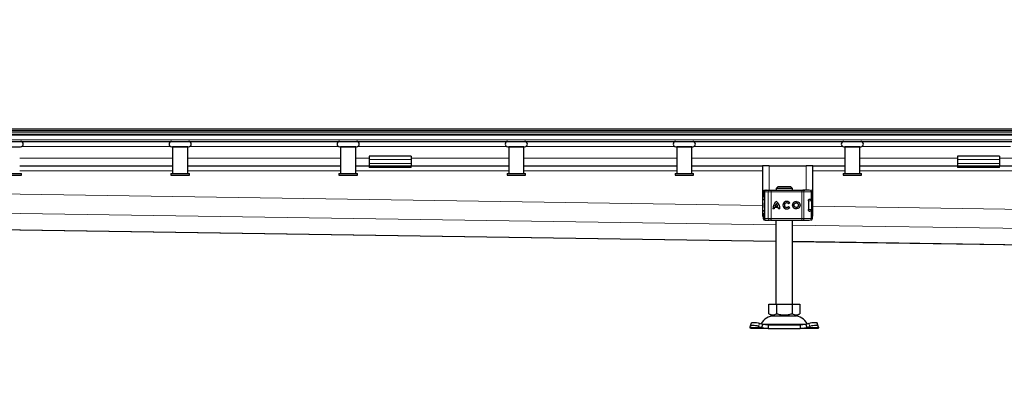
# Model space of a CAD drawing. Units: millimetres. Extents: x 0 to 420, y 0 to 297.
# Drawn here: x 90 to 135, y 242 to 259 of the extents above; entities that cross this region are included whole.
import ezdxf

# ---------------------------------------------------------------- set-up
doc = ezdxf.new("R2010")
doc.units = ezdxf.units.MM
doc.styles.add('SLDTEXTSTYLE0', font='TXT', dxfattribs={"width": 0.605})
doc.dimstyles.new('SLDDIMSTYLE0', dxfattribs={"dimtxt": 2.568319, "dimasz": 2.5, "dimexe": 0, "dimexo": 0.0625, "dimgap": 0.64208, "dimtad": 1, "dimdec": 0, "dimlfac": 13, "dimrnd": 1e-09, "dimzin": 12, "dimdsep": 46, "dimtxsty": 'SLDTEXTSTYLE0', "dimsah": 1, "dimcen": 0.09, "dimadec": 0, "dimazin": 3, "dimtfac": 1, "dimtdec": 3, "dimtmove": 0, "dimatfit": 0, "dimfxl": 0, "dimfrac": 2, "dimtolj": 1, "dimtzin": 12, "dimarcsym": 0})

# ---------------------------------------------------------------- blocks, each defined once
blk = doc.blocks.new('_D_1')
at = {"color": 7, "linetype": 'Continuous', "lineweight": 0}
for p, q in [((186.702, 254.06), (186.702, 259.06)), ((186.702, 254.06), (186.702, 247.921)), ((194.531, 247.921), (185.702, 247.921)), ((186.702, 247.921), (186.702, 241.709))]:
    blk.add_line(p, q, dxfattribs=at)
at = {"color": 7, "linetype": 'Continuous', "lineweight": 18}
for points in [[(186.702, 254.06), (187.077, 256.56), (186.327, 256.56)], [(186.702, 247.921), (186.327, 245.421), (187.077, 245.421)]]:
    blk.add_solid(points, dxfattribs=at)
at = {"color": 7, "linetype": 'Continuous', "lineweight": 18, "insert": (183.291, 241.709), "char_height": 2.6458, "attachment_point": 1, "rotation": 90, "style": 'SLDTEXTSTYLE0'}
blk.add_mtext('80', dxfattribs=at)

msp = doc.modelspace()

# ---------------------------------------------------------------- linework, layer by layer
at = {"color": 7, "linetype": 'Continuous', "lineweight": 25}
for p, q in [((44.75637, 253.92188), (201.29483, 253.92188)), ((44.75637, 253.80649), (201.29483, 253.80649)), ((46.2652, 254.06034), (356.32446, 254.06034)), ((45.47339, 253.48341), (201.29483, 253.48341)), ((97.10252, 253.23726), (97.10252, 252.00649)), ((97.79483, 253.23726), (97.10252, 253.23726)), ((97.14098, 253.23728), (97.14098, 253.23726)), ((97.75637, 253.23726), (97.75637, 253.23728)), ((97.79483, 252.00649), (97.79483, 253.23726)), ((104.79483, 253.23726), (104.79483, 252.00649)), ((105.48714, 253.23726), (104.79483, 253.23726)), ((104.83329, 253.23728), (104.83329, 253.23726)), ((105.44867, 253.23726), (105.44867, 253.23728)), ((105.48714, 252.00649), (105.48714, 253.23726)), ((112.48714, 253.23726), (112.48714, 252.00649)), ((113.17944, 253.23726), (112.48714, 253.23726)), ((112.5256, 253.23728), (112.5256, 253.23726)), ((113.14098, 253.23726), (113.14098, 253.23728)), ((113.17944, 252.00649), (113.17944, 253.23726)), ((120.17944, 253.23726), (120.17944, 252.00649)), ((120.87175, 253.23726), (120.17944, 253.23726)), ((120.2179, 253.23728), (120.2179, 253.23726)), ((120.83329, 253.23726), (120.83329, 253.23728)), ((120.87175, 252.00649), (120.87175, 253.23726)), ((127.83329, 253.23728), (128.60252, 253.23728)), ((127.87175, 253.23726), (127.87175, 252.00649)), ((128.56406, 253.23726), (127.87175, 253.23726)), ((127.91021, 253.23728), (127.91021, 253.23726)), ((128.5256, 253.23726), (128.5256, 253.23728)), ((128.56406, 252.00649), (128.56406, 253.23726)), ((108.0256, 252.80624), (106.10252, 252.80624)), ((106.10252, 252.80624), (106.10252, 252.65979)), ((106.10252, 252.65979), (106.10252, 252.46942)), ((106.10252, 252.46942), (106.10252, 252.36803)), ((108.0256, 252.80624), (108.0256, 252.65979)), ((108.0256, 252.65979), (108.0256, 252.46942)), ((108.0256, 252.46942), (108.0256, 252.36803)), ((134.94867, 252.80624), (133.0256, 252.80624)), ((133.0256, 252.80624), (133.0256, 252.65979)), ((133.0256, 252.65979), (133.0256, 252.46942)), ((133.0256, 252.46942), (133.0256, 252.36803)), ((134.94867, 252.80624), (134.94867, 252.65979)), ((134.94867, 252.65979), (134.94867, 252.46942)), ((134.94867, 252.46942), (134.94867, 252.36803)), ((89.33329, 252.00649), (90.17944, 252.00649)), ((90.10252, 252.36803), (97.10252, 252.36803)), ((90.17944, 251.92957), (90.17944, 252.00649)), ((97.0256, 252.00649), (97.0256, 251.92957)), ((97.0256, 252.00649), (97.87175, 252.00649)), ((97.79483, 252.36803), (104.79483, 252.36803)), ((97.87175, 251.92957), (97.87175, 252.00649)), ((104.7179, 252.00649), (104.7179, 251.92957)), ((104.7179, 252.00649), (105.56406, 252.00649)), ((105.48714, 252.36803), (106.10252, 252.36803)), ((105.56406, 251.92957), (105.56406, 252.00649)), ((106.10252, 252.36803), (106.10252, 252.29111)), ((106.10252, 252.36803), (108.0256, 252.36803)), ((108.0256, 252.29111), (106.10252, 252.29111)), ((108.0256, 252.29111), (108.0256, 252.36803)), ((108.0256, 252.36803), (112.48714, 252.36803)), ((112.41021, 252.00649), (112.41021, 251.92957)), ((112.41021, 252.00649), (113.25637, 252.00649)), ((113.17944, 252.36803), (120.17944, 252.36803)), ((113.25637, 251.92957), (113.25637, 252.00649)), ((120.10252, 252.00649), (120.10252, 251.92957)), ((120.10252, 252.00649), (120.94867, 252.00649)), ((120.87175, 252.36803), (124.10252, 252.36803)), ((120.94867, 251.92957), (120.94867, 252.00649)), ((124.10252, 252.36803), (124.10252, 250.06034)), ((124.41021, 252.36803), (124.10252, 252.36803)), ((124.41021, 252.36803), (126.10252, 252.36803)), ((126.41021, 252.36803), (126.10252, 252.36803)), ((126.41021, 250.06034), (126.41021, 252.36803)), ((126.41021, 252.36803), (127.87175, 252.36803)), ((127.79483, 252.00649), (127.79483, 251.92957)), ((127.79483, 252.00649), (128.64098, 252.00649)), ((128.56406, 252.36803), (133.0256, 252.36803)), ((128.64098, 251.92957), (128.64098, 252.00649)), ((133.0256, 252.36803), (133.0256, 252.29111)), ((133.0256, 252.36803), (134.94867, 252.36803)), ((134.94867, 252.29111), (133.0256, 252.29111)), ((134.94867, 252.29111), (134.94867, 252.36803)), ((134.94867, 252.36803), (135.56406, 252.36803)), ((89.33329, 251.92957), (90.17944, 251.92957)), ((97.0256, 251.92957), (97.87175, 251.92957)), ((104.7179, 251.92957), (105.56406, 251.92957)), ((112.41021, 251.92957), (113.25637, 251.92957)), ((120.10252, 251.92957), (120.94867, 251.92957)), ((127.79483, 251.92957), (128.64098, 251.92957)), ((124.14425, 251.17572), (124.14425, 251.12785)), ((124.19166, 251.17572), (124.19166, 249.94495)), ((124.22953, 251.25264), (124.25692, 251.25264)), ((124.27188, 251.25264), (124.43341, 251.25264)), ((124.49846, 251.25264), (125.90038, 251.25264)), ((124.8046, 251.40649), (124.72568, 251.32957)), ((125.47936, 251.32957), (124.72568, 251.32957)), ((124.72568, 251.32957), (124.72568, 251.25264)), ((125.40044, 251.40649), (124.8046, 251.40649)), ((125.47936, 251.32957), (125.40044, 251.40649)), ((125.47936, 251.25264), (125.47936, 251.32957)), ((125.90038, 251.25264), (125.94997, 251.25264)), ((125.96497, 251.25264), (126.04938, 251.25264)), ((126.31271, 251.25264), (126.31428, 251.25264)), ((126.39149, 250.83726), (126.39149, 251.17572)), ((124.18045, 250.64771), (124.17944, 250.64122)), ((124.19166, 250.67046), (124.18903, 250.66761)), ((124.7407, 250.63843), (124.7405, 250.63843)), ((125.21445, 250.66405), (125.21425, 250.66405)), ((125.35155, 250.66615), (125.29582, 250.62439)), ((125.6552, 250.66405), (125.65501, 250.66405)), ((126.20753, 250.76034), (126.20753, 250.36034)), ((126.23567, 250.82957), (126.26894, 250.82957)), ((126.25398, 250.83726), (126.32952, 250.83726)), ((126.32952, 250.83726), (126.39149, 250.83726)), ((126.39229, 250.36803), (126.39229, 250.75264)), ((124.17944, 250.47945), (124.18071, 250.47301)), ((124.18903, 250.45307), (124.19166, 250.45021)), ((124.64653, 250.387), (124.5769, 250.387)), ((124.82971, 250.44996), (124.6513, 250.44996)), ((124.81147, 250.51959), (124.66953, 250.51959)), ((124.81166, 250.51959), (124.81147, 250.51959)), ((124.8299, 250.44996), (124.82971, 250.44996)), ((124.9041, 250.387), (124.83447, 250.387)), ((125.21425, 250.45663), (125.21445, 250.45663)), ((125.29859, 250.49998), (125.35584, 250.46034)), ((125.65501, 250.45663), (125.6552, 250.45663)), ((126.24823, 250.29111), (126.26894, 250.29111)), ((126.32952, 250.28341), (126.25398, 250.28341)), ((126.32952, 250.28341), (126.39149, 250.28341)), ((126.39149, 249.94495), (126.39149, 250.28341)), ((50.35303, 250.02411), (124.7179, 248.91303)), ((124.10252, 250.06034), (124.15031, 250.06034)), ((124.14425, 249.992), (124.14425, 249.94495)), ((124.22953, 249.86803), (124.25726, 249.86803)), ((124.26864, 249.86803), (124.27188, 249.86803)), ((124.27188, 249.86803), (124.43341, 249.86803)), ((124.49846, 249.86803), (125.90038, 249.86803)), ((124.7179, 249.86803), (124.7179, 246.02188)), ((125.48714, 246.02188), (125.48714, 249.86803)), ((125.90038, 249.86803), (125.94997, 249.86803)), ((126.04938, 249.86803), (126.11743, 249.86803)), ((126.31271, 249.86803), (126.31428, 249.86803)), ((126.39149, 250.06034), (126.41021, 250.06034)), ((125.48714, 248.90153), (194.79819, 247.86596)), ((124.39098, 245.58612), (124.39098, 246.02188)), ((124.39098, 246.02188), (124.74675, 246.02188)), ((124.74675, 246.02188), (124.74675, 245.58612)), ((124.74675, 246.02188), (125.45829, 246.02188)), ((125.45829, 246.02188), (125.45829, 245.58612)), ((125.45829, 246.02188), (125.81406, 246.02188)), ((125.81406, 246.02188), (125.81406, 245.58612)), ((124.39098, 245.58612), (124.56887, 245.48341)), ((124.56887, 245.48341), (125.63617, 245.48341)), ((125.63617, 245.48341), (125.81406, 245.58612)), ((123.53819, 244.95694), (123.5454, 245.00292)), ((123.56406, 244.90649), (123.53819, 244.95694)), ((123.5927, 245.14785), (123.54672, 245.00842)), ((124.37261, 244.90649), (123.56406, 244.90649)), ((123.93001, 245.00292), (124.07665, 244.95694)), ((124.12263, 245.09637), (123.97599, 245.14235)), ((124.07665, 244.95694), (124.12263, 245.09637)), ((124.07665, 244.95694), (124.37261, 244.90649)), ((124.37261, 245.06034), (124.12263, 245.09637)), ((124.37261, 245.06034), (124.37261, 244.90649)), ((125.83243, 245.06034), (124.37261, 245.06034)), ((124.37261, 244.90649), (125.83243, 244.90649)), ((126.08241, 245.09637), (125.83243, 245.06034)), ((125.83243, 245.06034), (125.83243, 244.90649)), ((125.83243, 244.90649), (126.12839, 244.95694)), ((126.64098, 244.90649), (125.83243, 244.90649)), ((126.22905, 245.14235), (126.08241, 245.09637)), ((126.08241, 245.09637), (126.12839, 244.95694)), ((126.12839, 244.95694), (126.27503, 245.00292)), ((126.65832, 245.00842), (126.61234, 245.14785)), ((126.66685, 244.95694), (126.64098, 244.90649)), ((126.65964, 245.00292), (126.66685, 244.95694))]:
    msp.add_line(p, q, dxfattribs=at)
at = {"color": 8, "linetype": 'Continuous', "lineweight": 18}
for p, q in [((45.17011, 253.7727), (201.29483, 253.7727)), ((46.67944, 253.98341), (355.91021, 253.98341)), ((201.29483, 253.551), (45.3918, 253.551)), ((90.20053, 253.25264), (97.00451, 253.25264)), ((97.89283, 253.25264), (104.69682, 253.25264)), ((105.58514, 253.25264), (112.38913, 253.25264)), ((113.27745, 253.25264), (120.08144, 253.25264)), ((120.96976, 253.25264), (127.77374, 253.25264)), ((128.66206, 253.25264), (135.46605, 253.25264)), ((97.10252, 252.71418), (90.10252, 252.71418)), ((104.79483, 252.71418), (97.79483, 252.71418)), ((106.10252, 252.71418), (105.48714, 252.71418)), ((108.0256, 252.65979), (106.10252, 252.65979)), ((106.10252, 252.46942), (108.0256, 252.46942)), ((112.48714, 252.71418), (108.0256, 252.71418)), ((120.17944, 252.71418), (113.17944, 252.71418)), ((127.87175, 252.71418), (120.87175, 252.71418)), ((133.0256, 252.71418), (128.56406, 252.71418)), ((134.94867, 252.65979), (133.0256, 252.65979)), ((133.0256, 252.46942), (134.94867, 252.46942)), ((135.56406, 252.71418), (134.94867, 252.71418)), ((90.10252, 252.13726), (97.10252, 252.13726)), ((97.79483, 252.13726), (104.79483, 252.13726)), ((105.48714, 252.13726), (112.48714, 252.13726)), ((113.17944, 252.13726), (120.17944, 252.13726)), ((120.87175, 252.13726), (124.10252, 252.13726)), ((124.41021, 251.25264), (124.41021, 252.36803)), ((126.10252, 252.36803), (126.10252, 251.25264)), ((126.41021, 252.13726), (127.87175, 252.13726)), ((128.56406, 252.13726), (135.56406, 252.13726)), ((50.37175, 251.6508), (124.10252, 250.5492)), ((124.153, 251.17572), (124.14425, 251.17572)), ((124.14584, 251.12744), (124.153, 251.16556)), ((124.153, 251.17572), (124.153, 251.16556)), ((124.19935, 251.17572), (124.19166, 251.17572)), ((124.19935, 251.17572), (124.36796, 251.17572)), ((124.19935, 249.94495), (124.19935, 251.17572)), ((124.49807, 251.17572), (124.36796, 251.17572)), ((124.36796, 251.17572), (124.36796, 249.94495)), ((124.49807, 251.17572), (124.49807, 249.94495)), ((125.89999, 251.17572), (124.49807, 251.17572)), ((125.89999, 251.17572), (125.89999, 249.94495)), ((125.99916, 251.17572), (125.89999, 251.17572)), ((125.99916, 251.17572), (125.99916, 249.94495)), ((126.32952, 251.17572), (125.99916, 251.17572)), ((126.32952, 250.83726), (126.32952, 251.17572)), ((126.39149, 251.17572), (126.32952, 251.17572)), ((50.37175, 250.76954), (124.7179, 249.65874)), ((124.19166, 250.79111), (124.17944, 250.79111)), ((124.17944, 250.64122), (124.18108, 250.6417)), ((124.18119, 250.65255), (124.18045, 250.64771)), ((124.18108, 250.6417), (124.18555, 250.64313)), ((126.34255, 250.75264), (126.20753, 250.75264)), ((126.34255, 250.36803), (126.34255, 250.75264)), ((126.39229, 250.75264), (126.34255, 250.75264)), ((124.18108, 250.47897), (124.17944, 250.47945)), ((124.19166, 250.32957), (124.17944, 250.32957)), ((124.18555, 250.47754), (124.18108, 250.47897)), ((126.21506, 250.36803), (126.34255, 250.36803)), ((126.32952, 249.94495), (126.32952, 250.28341)), ((126.39229, 250.36803), (126.34255, 250.36803)), ((126.41021, 250.51472), (200.75637, 249.40392)), ((124.7179, 248.91434), (50.35303, 250.02542)), ((124.153, 249.94495), (124.14425, 249.94495)), ((124.153, 249.94495), (124.153, 249.95512)), ((124.19166, 249.94495), (124.19935, 249.94495)), ((124.36796, 249.94495), (124.19935, 249.94495)), ((124.36796, 249.94495), (124.49807, 249.94495)), ((124.49807, 249.94495), (125.89999, 249.94495)), ((125.89999, 249.94495), (125.99916, 249.94495)), ((125.99916, 249.94495), (126.32952, 249.94495)), ((126.32952, 249.94495), (126.39149, 249.94495)), ((125.48714, 249.64725), (200.75637, 248.52265)), ((194.79726, 247.86729), (125.48714, 248.90285)), ((124.07665, 244.95694), (123.53819, 244.95694)), ((123.97599, 245.14235), (123.93001, 245.00292)), ((124.0975, 245.10487), (126.10952, 245.10487)), ((126.66685, 244.95694), (126.12839, 244.95694)), ((126.27503, 245.00292), (126.22905, 245.14235))]:
    msp.add_line(p, q, dxfattribs=at)
at = {"color": 8, "linetype": 'Continuous', "lineweight": 18, "flags": 128}
for points in [[(125.94997, 251.25264), (125.95957, 251.25117), (125.96879, 251.24679), (125.9773, 251.23968), (125.98475, 251.23011), (125.99087, 251.21846), (125.99542, 251.20516), (125.99822, 251.19073), (125.99916, 251.17572)], [(125.99916, 249.94495), (125.99822, 249.92995), (125.99542, 249.91552), (125.99087, 249.90222), (125.98475, 249.89056), (125.9773, 249.88099), (125.96879, 249.87388), (125.95957, 249.86951), (125.94997, 249.86803)]]:
    msp.add_lwpolyline(points, dxfattribs=at)
at = {"color": 7, "linetype": 'Continuous', "lineweight": 25, "flags": 128}
for points in [[(124.17944, 250.79111), (124.18312, 250.83216), (124.19166, 250.86521)], [(124.19166, 250.25547), (124.18312, 250.28851), (124.17944, 250.32957)], [(126.3303, 250.29257), (126.32961, 250.28851), (126.32892, 250.28485)], [(123.93001, 245.00292), (123.85815, 245.02313), (123.78835, 245.03815), (123.7233, 245.0474), (123.66551, 245.05052), (123.61719, 245.0474), (123.5802, 245.03815), (123.55596, 245.02313), (123.5454, 245.00292)], [(123.5927, 245.14785), (123.60193, 245.16256), (123.62617, 245.17758), (123.66316, 245.18683), (123.71149, 245.18996), (123.76928, 245.18683), (123.83432, 245.17758), (123.90412, 245.16256), (123.97599, 245.14235)], [(126.22905, 245.14235), (126.30092, 245.16256), (126.37072, 245.17758), (126.43576, 245.18683), (126.49355, 245.18996), (126.54188, 245.18683), (126.57887, 245.17758), (126.60311, 245.16256), (126.61234, 245.14785)], [(126.65964, 245.00292), (126.64908, 245.02313), (126.62484, 245.03815), (126.58785, 245.0474), (126.53953, 245.05052), (126.48174, 245.0474), (126.41669, 245.03815), (126.34689, 245.02313), (126.27503, 245.00292)]]:
    msp.add_lwpolyline(points, dxfattribs=at)
at = {"color": 7, "linetype": 'Continuous', "lineweight": 25}
for radius in [0.17334, 0.10371]:
    msp.add_circle((125.65501, 250.56034), radius, dxfattribs=at)
for centre, radius, start, end in [((90.14098, 253.36036), 0.12308, 270, 90), ((97.06406, 253.36036), 0.12308, 90, 270), ((97.83329, 253.36036), 0.12308, 270, 90), ((104.75637, 253.36036), 0.12308, 90, 270), ((105.5256, 253.36036), 0.12308, 270, 90), ((112.44867, 253.36036), 0.12308, 90, 270), ((113.2179, 253.36036), 0.12308, 270, 90), ((120.14098, 253.36036), 0.12308, 90, 270), ((120.91021, 253.36036), 0.12308, 270, 90), ((127.83329, 253.36036), 0.12308, 90, 270), ((128.60252, 253.36036), 0.12308, 270, 90), ((124.22117, 251.17572), 0.07692, 90, 180), ((124.26859, 251.17572), 0.07692, 90, 180), ((126.31457, 251.17572), 0.07692, 0, 90), ((125.02098, 250.39033), 0.44409, 129.166554, 180.430042), ((125.02118, 250.39033), 0.44409, 129.166554, 180.430042), ((125.02098, 250.39033), 0.37446, 138.505088, 159.8063), ((124.46002, 250.39033), 0.44409, 359.569957, 50.833444), ((124.46002, 250.39033), 0.37446, 20.1937, 41.494912), ((124.46022, 250.39033), 0.37446, 20.1937, 41.494912), ((125.21425, 250.56034), 0.17334, 37.619589, 324.766677), ((125.21445, 250.56034), 0.17334, 90.000584, 269.999416), ((125.21425, 250.56034), 0.10371, 38.142516, 324.411674), ((125.21445, 250.56034), 0.10371, 38.141756, 89.999944), ((125.6552, 250.56034), 0.17334, 90.000602, 269.999398), ((125.6552, 250.56034), 0.10371, 270.000502, 89.999498), ((126.31536, 250.75264), 0.07692, 0, 90), ((125.02098, 250.39033), 0.37446, 170.836726, 180.509903), ((124.46002, 250.39033), 0.37446, 359.490093, 9.16327), ((124.46022, 250.39033), 0.37446, 359.490093, 9.16327), ((125.21445, 250.56034), 0.10371, 270.000071, 324.412473), ((126.31536, 250.36803), 0.07692, 270, 0), ((124.22117, 249.94495), 0.07692, 180, 270), ((124.26859, 249.94495), 0.07692, 180, 270), ((126.31457, 249.94495), 0.07692, 270, 0), ((124.63737, 244.82957), 0.65385, 90, 153.742512), ((125.56767, 244.82957), 0.65385, 26.257488, 90)]:
    msp.add_arc(centre, radius, start, end, dxfattribs=at)
at = {"color": 8, "linetype": 'Continuous', "lineweight": 18}
for centre, radius, start, end in [((124.27414, 251.17786), 0.07482, 91.73261, 181.633665), ((124.43965, 251.18103), 0.07188, 94.980832, 184.236262), ((128.26042, 251.19495), 3.7624, 179.121389, 180.29285), ((129.66234, 251.19495), 3.7624, 179.121389, 180.29285), ((126.2546, 251.17773), 0.07494, 358.462856, 88.375584), ((126.26725, 250.75427), 0.07532, 358.765966, 88.710369), ((126.26725, 250.36641), 0.07532, 271.289631, 1.234034), ((124.27414, 249.94282), 0.07482, 178.366335, 268.26739), ((124.43965, 249.93964), 0.07188, 175.763738, 265.019168), ((128.26042, 249.92572), 3.7624, 179.70715, 180.878611), ((129.66234, 249.92572), 3.7624, 179.70715, 180.878611), ((126.2546, 249.94294), 0.07494, 271.624416, 1.537144)]:
    msp.add_arc(centre, radius, start, end, dxfattribs=at)
at = {"color": 7, "linetype": 'Continuous', "lineweight": 25}
for points, knots in [([(89.37175, 253.23728), (89.37689, 253.23728), (89.38479, 253.23728), (89.43275, 253.23728), (89.48239, 253.23728), (89.54401, 253.23728), (89.63355, 253.23728), (89.75637, 253.23728), (89.87918, 253.23728), (89.96872, 253.23728), (90.03034, 253.23728), (90.07998, 253.23728), (90.12794, 253.23728), (90.13584, 253.23728), (90.14098, 253.23728)], [0, 0, 0, 0, 0.11972842, 0.18418033, 0.25, 0.31581967, 0.38027158, 0.5, 0.61972842, 0.68418033, 0.75, 0.81581967, 0.88027158, 1, 1, 1, 1]), ([(97.06406, 253.23728), (97.0692, 253.23728), (97.0771, 253.23728), (97.12506, 253.23728), (97.1747, 253.23728), (97.23632, 253.23728), (97.32586, 253.23728), (97.44867, 253.23728), (97.57149, 253.23728), (97.66103, 253.23728), (97.72265, 253.23728), (97.77229, 253.23728), (97.82025, 253.23728), (97.82815, 253.23728), (97.83329, 253.23728)], [0, 0, 0, 0, 0.11972842, 0.18418033, 0.25, 0.31581967, 0.38027158, 0.5, 0.61972842, 0.68418033, 0.75, 0.81581967, 0.88027158, 1, 1, 1, 1]), ([(104.75637, 253.23728), (104.7615, 253.23728), (104.76941, 253.23728), (104.81737, 253.23728), (104.86701, 253.23728), (104.92862, 253.23728), (105.01817, 253.23728), (105.14098, 253.23728), (105.26379, 253.23728), (105.35334, 253.23728), (105.41496, 253.23728), (105.4646, 253.23728), (105.51256, 253.23728), (105.52046, 253.23728), (105.5256, 253.23728)], [0, 0, 0, 0, 0.11972842, 0.18418033, 0.25, 0.31581967, 0.38027158, 0.5, 0.61972842, 0.68418033, 0.75, 0.81581967, 0.88027158, 1, 1, 1, 1]), ([(112.44867, 253.23728), (112.45381, 253.23728), (112.46171, 253.23728), (112.50968, 253.23728), (112.55931, 253.23728), (112.62093, 253.23728), (112.71048, 253.23728), (112.83329, 253.23728), (112.9561, 253.23728), (113.04565, 253.23728), (113.10726, 253.23728), (113.1569, 253.23728), (113.20486, 253.23728), (113.21277, 253.23728), (113.2179, 253.23728)], [0, 0, 0, 0, 0.11972842, 0.18418033, 0.25, 0.31581967, 0.38027158, 0.5, 0.61972842, 0.68418033, 0.75, 0.81581967, 0.88027158, 1, 1, 1, 1]), ([(120.14098, 253.23728), (120.14612, 253.23728), (120.15402, 253.23728), (120.20198, 253.23728), (120.25162, 253.23728), (120.31324, 253.23728), (120.40278, 253.23728), (120.5256, 253.23728), (120.64841, 253.23728), (120.73795, 253.23728), (120.79957, 253.23728), (120.84921, 253.23728), (120.89717, 253.23728), (120.90507, 253.23728), (120.91021, 253.23728)], [0, 0, 0, 0, 0.11972842, 0.18418033, 0.25, 0.31581967, 0.38027158, 0.5, 0.61972842, 0.68418033, 0.75, 0.81581967, 0.88027158, 1, 1, 1, 1]), ([(124.19166, 250.91478), (124.1896, 250.9238), (124.18216, 250.95623), (124.16955, 251.00233), (124.15333, 251.06661), (124.14182, 251.11016), (124.14534, 251.12528), (124.14584, 251.12744)], [0, 0, 0, 0, 0.0811057, 0.29155546, 0.51449782, 0.9307856, 1, 1, 1, 1]), ([(124.153, 251.16556), (124.15519, 251.16122), (124.15859, 251.1545), (124.17091, 251.14649), (124.17922, 251.14304), (124.18313, 251.14142)], [0, 0, 0, 0, 0.49013735, 0.7599921, 1, 1, 1, 1]), ([(124.43341, 251.25264), (124.43721, 251.25264), (124.44481, 251.25264), (124.46087, 251.25264), (124.47896, 251.25264), (124.49196, 251.25264), (124.49846, 251.25264)], [0, 0, 0, 0, 0.24986539, 0.49999129, 0.74986564, 1, 1, 1, 1]), ([(124.47076, 251.25264), (124.48203, 251.25264), (124.49689, 251.25264), (124.50504, 251.25264), (124.50702, 251.25264)], [0, 0, 0, 0, 0.758027059, 1, 1, 1, 1]), ([(124.18903, 250.66761), (124.18684, 250.66446), (124.18237, 250.65805), (124.18081, 250.65121), (124.18002, 250.64773)], [0, 0, 0, 0, 0.490379592, 1, 1, 1, 1]), ([(126.20753, 250.76034), (126.20798, 250.76799), (126.20887, 250.78329), (126.2156, 250.80393), (126.2255, 250.82119), (126.23886, 250.83441), (126.24873, 250.83627), (126.25398, 250.83726)], [0, 0, 0, 0, 0.17556463, 0.35064709, 0.53773694, 0.75420625, 1, 1, 1, 1]), ([(124.14519, 249.99258), (124.14535, 250.00127), (124.14572, 250.02117), (124.15568, 250.06416), (124.16959, 250.11904), (124.18235, 250.16311), (124.1896, 250.19869), (124.19166, 250.2088)], [0, 0, 0, 0, 0.2118468, 0.48461842, 0.70687442, 0.91669204, 1, 1, 1, 1]), ([(124.18002, 250.47295), (124.18081, 250.46946), (124.18237, 250.46263), (124.18684, 250.45621), (124.18903, 250.45307)], [0, 0, 0, 0, 0.50962041, 1, 1, 1, 1]), ([(126.25398, 250.28341), (126.24751, 250.2849), (126.23551, 250.28765), (126.2205, 250.30632), (126.21098, 250.32898), (126.20773, 250.34781), (126.20756, 250.35836), (126.20753, 250.36034)], [0, 0, 0, 0, 0.30154018, 0.55959634, 0.75654683, 0.95446214, 1, 1, 1, 1]), ([(124.49846, 249.86803), (124.49196, 249.86803), (124.47896, 249.86803), (124.46087, 249.86803), (124.44481, 249.86803), (124.43721, 249.86803), (124.43341, 249.86803)], [0, 0, 0, 0, 0.25013436, 0.50000871, 0.75013461, 1, 1, 1, 1]), ([(124.47076, 249.86803), (124.48203, 249.86803), (124.49689, 249.86803), (124.50504, 249.86803), (124.50702, 249.86803)], [0, 0, 0, 0, 0.75802706, 1, 1, 1, 1]), ([(124.39098, 245.58612), (124.42186, 245.57022), (124.48429, 245.53808), (124.57678, 245.52632), (124.6652, 245.54358), (124.7194, 245.57185), (124.74675, 245.58612)], [0, 0, 0, 0, 0.26461361, 0.53496576, 0.76535242, 1, 1, 1, 1]), ([(124.74675, 245.58612), (124.80851, 245.57022), (124.93337, 245.53808), (125.11835, 245.52632), (125.29518, 245.54358), (125.40359, 245.57185), (125.45829, 245.58612)], [0, 0, 0, 0, 0.26461361, 0.53496576, 0.76535242, 1, 1, 1, 1]), ([(125.45829, 245.58612), (125.48917, 245.57022), (125.5516, 245.53808), (125.64409, 245.52632), (125.73251, 245.54358), (125.78671, 245.57185), (125.81406, 245.58612)], [0, 0, 0, 0, 0.26461361, 0.53496576, 0.76535242, 1, 1, 1, 1])]:
    msp.add_open_spline(points, degree=3, knots=knots, dxfattribs=at)
at = {"color": 8, "linetype": 'Continuous', "lineweight": 18}
for points in [[(124.153, 251.17572), (124.15415, 251.1858), (124.15645, 251.20596), (124.17415, 251.23139), (124.19944, 251.24918), (124.2195, 251.25149), (124.22953, 251.25264)], [(124.153, 249.94495), (124.15415, 249.93487), (124.15645, 249.91471), (124.17415, 249.88929), (124.19944, 249.8715), (124.2195, 249.86919), (124.22953, 249.86803)]]:
    msp.add_open_spline(points, degree=3, dxfattribs=at)
for points, knots in [([(124.153, 251.17572), (124.15405, 251.17572), (124.15616, 251.17572), (124.16475, 251.17572), (124.1766, 251.17572), (124.18695, 251.17572), (124.19212, 251.17572)], [0, 0, 0, 0, 0.25018704, 0.50037407, 0.75056111, 1, 1, 1, 1]), ([(124.153, 251.16556), (124.15474, 251.15625), (124.15737, 251.14216), (124.16863, 251.1249), (124.17653, 251.1175), (124.18052, 251.11375)], [0, 0, 0, 0, 0.49048454, 0.74202945, 1, 1, 1, 1]), ([(124.19166, 250.91672), (124.18965, 250.92656), (124.1795, 250.97624), (124.16734, 251.03047), (124.16288, 251.0869), (124.17462, 251.10476), (124.18052, 251.11375)], [0, 0, 0, 0, 0.075086678, 0.37882281, 0.687603956, 1, 1, 1, 1]), ([(124.18052, 251.11375), (124.17979, 251.11542), (124.17833, 251.11876), (124.17831, 251.1256), (124.1797, 251.13323), (124.18198, 251.13869), (124.18313, 251.14142)], [0, 0, 0, 0, 0.24988079, 0.5, 0.75011921, 1, 1, 1, 1]), ([(124.18052, 251.11375), (124.18365, 251.11142), (124.18732, 251.10868), (124.19111, 251.10518), (124.19166, 251.10466)], [0, 0, 0, 0, 0.85245569, 1, 1, 1, 1]), ([(124.22953, 251.25264), (124.23404, 251.25183), (124.24121, 251.25053), (124.24682, 251.24065), (124.2489, 251.23698)], [0, 0, 0, 0, 0.62971176, 1, 1, 1, 1]), ([(124.18951, 250.66718), (124.18839, 250.66606), (124.18457, 250.66225), (124.18143, 250.65315), (124.1812, 250.64552), (124.18108, 250.6417)], [0, 0, 0, 0, 0.17183638, 0.58585126, 1, 1, 1, 1]), ([(124.18555, 250.64313), (124.1853, 250.62955), (124.18483, 250.60313), (124.18462, 250.56034), (124.18483, 250.51755), (124.1853, 250.49112), (124.18555, 250.47754)], [0, 0, 0, 0, 0.25690126, 0.5, 0.74309874, 1, 1, 1, 1]), ([(124.19166, 250.66905), (124.19064, 250.66787), (124.18715, 250.66387), (124.18484, 250.65459), (124.18531, 250.64695), (124.18555, 250.64313)], [0, 0, 0, 0, 0.17317739, 0.58651848, 1, 1, 1, 1]), ([(124.18052, 250.00693), (124.17464, 250.01593), (124.16294, 250.03382), (124.16738, 250.09024), (124.17953, 250.14445), (124.18966, 250.19407), (124.19166, 250.20387)], [0, 0, 0, 0, 0.31249312, 0.62136541, 0.9251861, 1, 1, 1, 1]), ([(124.18108, 250.47897), (124.18121, 250.474), (124.18146, 250.46455), (124.18675, 250.45684), (124.18926, 250.45319)], [0, 0, 0, 0, 0.52636043, 1, 1, 1, 1]), ([(124.19166, 250.45162), (124.19064, 250.4528), (124.18715, 250.45681), (124.18484, 250.46609), (124.18531, 250.47372), (124.18555, 250.47754)], [0, 0, 0, 0, 0.17317928, 0.58651934, 1, 1, 1, 1]), ([(124.153, 249.95512), (124.14873, 249.96233), (124.14338, 249.97137), (124.14489, 249.98903), (124.14519, 249.99258)], [0, 0, 0, 0, 0.79888127, 1, 1, 1, 1]), ([(124.18052, 250.00693), (124.17653, 250.00318), (124.16863, 249.99578), (124.15737, 249.97852), (124.15474, 249.96443), (124.153, 249.95512)], [0, 0, 0, 0, 0.25797055, 0.50951546, 1, 1, 1, 1]), ([(124.18313, 249.97926), (124.17922, 249.97763), (124.17091, 249.97418), (124.15859, 249.96617), (124.15519, 249.95945), (124.153, 249.95512)], [0, 0, 0, 0, 0.23999023, 0.50986262, 1, 1, 1, 1]), ([(124.153, 249.94495), (124.15405, 249.94495), (124.15616, 249.94495), (124.16476, 249.94495), (124.17647, 249.94495), (124.18666, 249.94495), (124.19166, 249.94495)], [0, 0, 0, 0, 0.25211285, 0.5042257, 0.75633855, 1, 1, 1, 1]), ([(124.18313, 249.97926), (124.18198, 249.98198), (124.1797, 249.98744), (124.17831, 249.99508), (124.17833, 250.00192), (124.17979, 250.00526), (124.18052, 250.00693)], [0, 0, 0, 0, 0.24988079, 0.5, 0.75011921, 1, 1, 1, 1]), ([(124.19166, 250.01601), (124.19111, 250.0155), (124.18732, 250.01199), (124.18365, 250.00926), (124.18052, 250.00693)], [0, 0, 0, 0, 0.14745904, 1, 1, 1, 1]), ([(124.22953, 249.86803), (124.23406, 249.86876), (124.24076, 249.86985), (124.24601, 249.87894), (124.24772, 249.88189)], [0, 0, 0, 0, 0.67562747, 1, 1, 1, 1])]:
    msp.add_open_spline(points, degree=3, knots=knots, dxfattribs=at)
at = {"color": 7, "linetype": 'Continuous', "lineweight": 25}
for points in [[(126.25673, 251.25264), (126.22094, 251.25264), (126.14938, 251.25264), (126.01644, 251.25264), (125.94997, 251.25264)], [(125.94997, 249.86803), (126.01644, 249.86803), (126.14938, 249.86803), (126.22094, 249.86803), (126.25673, 249.86803)]]:
    msp.add_open_spline(points, degree=3, dxfattribs=at)

# ---------------------------------------------------------------- dimensions: what is measured, and where the dimension line sits
at = {"color": 7, "linetype": 'Continuous', "lineweight": 18}
dim = msp.add_linear_dim(base=(186.70209, 247.92127), p1=(46.2652, 254.06034), p2=(194.83137, 247.92127), angle=90, dimstyle='SLDDIMSTYLE0', dxfattribs=at)
dim.commit()
dim.dimension.update_dxf_attribs({"geometry": '_D_1', "text_midpoint": (186.70209, 243.66846), "dimtype": 160})

doc.saveas('drawing.dxf')
